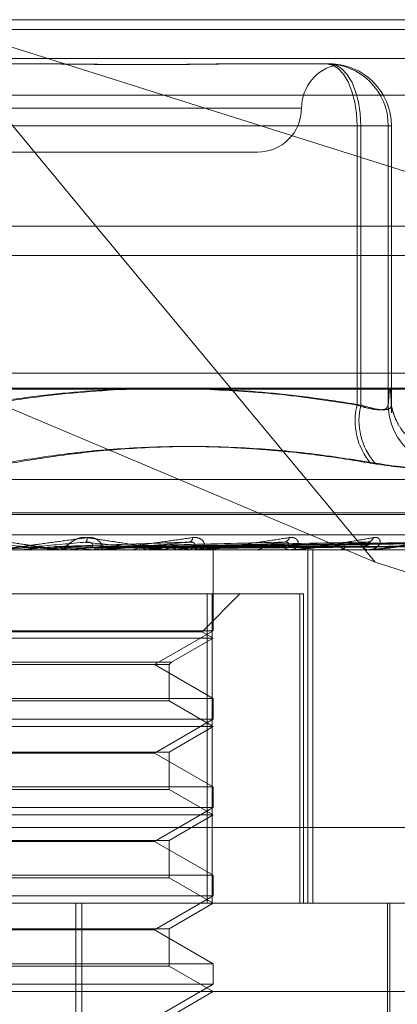
# Model space of a CAD drawing. Units: inches. Extents: x 0 to 23.4, y 0 to 16.5.
# Drawn here: x 3.8 to 3.8, y 13.3 to 13.3 of the extents above; entities that cross this region are included whole.
import ezdxf

# ---------------------------------------------------------------- set-up
doc = ezdxf.new("R2010")
doc.units = ezdxf.units.IN
doc.header["$MEASUREMENT"] = 0
doc.linetypes.add('HIDDEN', pattern=[0.07500000000000001, 0.05, -0.025])

msp = doc.modelspace()

# ---------------------------------------------------------------- linework, layer by layer
at = {"color": 7, "linetype": 'HIDDEN', "lineweight": 0}
for p, q in [((3.7892477184, 13.3293051804), (3.8540146578, 13.3293051804)), ((3.8378217099, 13.3139685983), (3.7892477184, 13.3293051804)), ((3.7892477184, 13.3293051804), (3.8019902665, 13.3139685983)), ((8.0492093578, 13.328585265), (3.4201426911, 13.328585265)), ((8.0492093578, 13.3264185983), (3.4201426911, 13.3264185983)), ((3.7907875342, 13.3260243405), (3.7973831169, 13.3260243405)), ((3.8125221489, 13.3260243405), (3.8191177316, 13.3260243405)), ((3.8191177316, 13.3260243405), (3.8192952372, 13.3260243405)), ((3.8191177316, 13.3260243405), (3.8191715974, 13.3260243405)), ((3.8192952372, 13.3260243405), (3.8193491031, 13.3260243405)), ((3.7263210285, 13.3236892486), (3.8542705578, 13.3236892486)), ((3.764860167, 13.3227435006), (3.817205503, 13.3227435006)), ((3.8213860127, 13.3214311646), (3.7930558154, 13.3214311646)), ((3.7935750561, 13.3214311646), (3.821673882, 13.3214311646)), ((3.8213860127, 13.3006887426), (3.8213860127, 13.3214311646)), ((3.8213860127, 13.3214311646), (3.8237107916, 13.3214311646)), ((3.8239421631, 13.3214311646), (3.821673882, 13.3214311646)), ((3.821673882, 13.3214311646), (3.821673882, 13.3006887426)), ((3.8237107916, 13.3214311646), (3.8237107916, 13.3006887426)), ((3.8239421631, 13.3214311646), (3.8237107916, 13.3214311646)), ((3.8239421631, 13.3006887426), (3.8239421631, 13.3214311646)), ((3.7680530265, 13.3194626607), (3.813984785, 13.3194626607)), ((3.4201426911, 13.3118019317), (8.0492093578, 13.3118019317)), ((3.7253786828, 13.3118019317), (3.8539786077, 13.3118019317)), ((3.8532661525, 13.3030584612), (3.7893840806, 13.3030584612)), ((3.8541662693, 13.3019352749), (3.7262167399, 13.3019352749)), ((3.8227265723, 13.2890109485), (3.7922251779, 13.3018614796)), ((3.8120495837, 13.3018614796), (3.8227265723, 13.2890109485)), ((3.8237107916, 13.3006887426), (3.8237456224, 13.301243157)), ((3.8333082908, 13.2951568473), (3.7487295207, 13.2951568473)), ((3.8352159065, 13.2925597735), (3.7467853272, 13.2925597735)), ((3.8352524843, 13.2926904624), (3.746821905, 13.2926904624)), ((3.8546138357, 13.291058288), (3.7266643064, 13.291058288)), ((3.7266903785, 13.2899351016), (3.8546399079, 13.2899351016)), ((3.796471697, 13.289938847), (3.7964305102, 13.2899360384)), ((3.7964305495, 13.2899351016), (3.7964305102, 13.2899360384)), ((3.802514706, 13.289938847), (3.796471697, 13.289938847)), ((3.798425046, 13.289938847), (3.7984647309, 13.2899360384)), ((3.7992368623, 13.2899351016), (3.7993411566, 13.2899351016)), ((3.7999527982, 13.289938847), (3.7999145937, 13.2899360384)), ((3.8017429023, 13.289938847), (3.8017788109, 13.2899360384)), ((3.8024322281, 13.2899351016), (3.8023298494, 13.2899351016)), ((3.8098863683, 13.289938847), (3.8023392157, 13.289938847)), ((3.80291176, 13.289938847), (3.8023392157, 13.289938847)), ((3.8155915046, 13.2904905271), (3.8024650489, 13.290169605)), ((3.8031110053, 13.289938847), (3.8030771638, 13.2899360384)), ((3.8046731655, 13.289938847), (3.8047039999, 13.2899360384)), ((3.8223139976, 13.2904935902), (3.8052288683, 13.2901712883)), ((3.8053965587, 13.2901731164), (3.807549774, 13.2902128011)), ((3.8058321724, 13.289938847), (3.8058039171, 13.2899360384)), ((3.8068189278, 13.2899351016), (3.8069173402, 13.2899351016)), ((3.8071099282, 13.289938847), (3.8071345739, 13.2899360384)), ((3.8273018854, 13.2904932186), (3.8075508031, 13.2901710858)), ((3.8080179495, 13.289938847), (3.8079963015, 13.2899360384)), ((3.8089651193, 13.289938847), (3.8089826857, 13.2899360384)), ((3.8309775897, 13.2904929225), (3.809274411, 13.290170924)), ((3.8095893368, 13.289938847), (3.8095750787, 13.2899360384)), ((3.809809844, 13.2899351016), (3.809714807, 13.2899351016)), ((3.8165761114, 13.289938847), (3.8097241733, 13.289938847)), ((3.8101716876, 13.289938847), (3.8101815397, 13.2899360384)), ((3.833208468, 13.2904926643), (3.8103376073, 13.2901707826)), ((3.8104895403, 13.289938847), (3.8104831874, 13.2899360384)), ((3.8106860244, 13.289938847), (3.8106878062, 13.2899360384)), ((3.8339139812, 13.2904924206), (3.8107020589, 13.2901706489)), ((3.8107039451, 13.2839280803), (3.8107039451, 13.2899351016)), ((3.8138299393, 13.2899351016), (3.813918913, 13.2899351016)), ((3.8165083064, 13.2899351016), (3.816424046, 13.2899351016)), ((3.8223421505, 13.289938847), (3.8164334124, 13.289938847)), ((3.8177300606, 13.2636883825), (3.8177300606, 13.2899351016)), ((3.8181075085, 13.2636883825), (3.8181075085, 13.2899351016)), ((3.8200165006, 13.2899351016), (3.8200928198, 13.2899351016)), ((3.8222855155, 13.2899351016), (3.8222150771, 13.2899351016)), ((3.8227265723, 13.2890109485), (3.8400994544, 13.2835256955)), ((3.810242426, 13.2866542617), (3.7714225974, 13.2866542617)), ((3.8098719574, 13.2838537701), (3.812672449, 13.2866542617)), ((3.810242426, 13.2636883825), (3.810242426, 13.2866542617)), ((3.810242426, 13.2866542617), (3.8171271178, 13.2866542617)), ((3.8106152141, 13.2866542617), (3.8106152141, 13.2636883825)), ((3.8171271178, 13.2636883825), (3.8171271178, 13.2866542617)), ((3.8171271178, 13.2866542617), (3.8174028082, 13.2866542617)), ((3.8174028082, 13.2866542617), (3.8174028082, 13.2636883825)), ((3.8107039451, 13.2839280803), (3.7713338664, 13.2839280803)), ((3.8107039451, 13.2833734218), (3.7713343628, 13.2833734218)), ((3.8098719574, 13.2838537701), (3.7721663294, 13.2838537701)), ((3.8063336997, 13.2814049179), (3.8107039451, 13.2839280803)), ((3.8075989249, 13.2815807376), (3.8107039451, 13.2833734218)), ((3.8107039451, 13.2833734218), (3.8098719574, 13.2838537701)), ((3.7744388866, 13.2815807376), (3.8075985068, 13.2815807376)), ((3.7746147063, 13.2814049179), (3.8074226915, 13.2814049179)), ((3.8107039451, 13.2788817555), (3.8063336997, 13.2814049179)), ((3.8074231052, 13.2814049179), (3.8075989249, 13.2815807376)), ((3.8074231052, 13.2787059358), (3.8074231052, 13.2814049179)), ((3.7908791102, 13.2788817555), (3.8107039451, 13.2788817555)), ((3.8107039451, 13.2773664005), (3.8107039451, 13.2788817555)), ((3.8074231052, 13.2787059358), (3.7746151199, 13.2787059358)), ((3.8107039451, 13.2768117421), (3.8074231052, 13.2787059358)), ((3.8107039451, 13.2773664005), (3.7713338664, 13.2773664005)), ((3.8107039451, 13.2768117421), (3.7713343628, 13.2768117421)), ((3.8063336997, 13.2748432381), (3.8107039451, 13.2773664005)), ((3.8074231052, 13.2749175483), (3.8107039451, 13.2768117421)), ((3.7746147063, 13.2749175483), (3.8074226915, 13.2749175483)), ((3.8063336997, 13.2748432381), (3.790910146, 13.2748432381)), ((3.8107039451, 13.2723200757), (3.8063336997, 13.2748432381)), ((3.8074231052, 13.2721442561), (3.8074231052, 13.2749175483)), ((3.7908791102, 13.2723200757), (3.8107039451, 13.2723200757)), ((3.8107039451, 13.2708047207), (3.8107039451, 13.2723200757)), ((3.8074231052, 13.2721442561), (3.7746151199, 13.2721442561)), ((3.8107039451, 13.2702500623), (3.8074231052, 13.2721442561)), ((3.8107039451, 13.2708047207), (3.7713338664, 13.2708047207)), ((3.8107039451, 13.2702500623), (3.7713343628, 13.2702500623)), ((3.8063336997, 13.2682815583), (3.8107039451, 13.2708047207)), ((3.8074231052, 13.2683558685), (3.8107039451, 13.2702500623)), ((3.7265600178, 13.2693043142), (3.8545095472, 13.2693043142)), ((3.7746147063, 13.2683558685), (3.8074226915, 13.2683558685)), ((3.8063336997, 13.2682815583), (3.790910146, 13.2682815583)), ((3.8107039451, 13.2657583959), (3.8063336997, 13.2682815583)), ((3.8074231052, 13.2655825763), (3.8074231052, 13.2683558685)), ((3.7908791102, 13.2657583959), (3.8107039451, 13.2657583959)), ((3.8107039451, 13.2642430409), (3.8107039451, 13.2657583959)), ((3.8074231052, 13.2655825763), (3.7746151199, 13.2655825763)), ((3.8107039451, 13.2636883825), (3.8074231052, 13.2655825763)), ((3.8546399079, 13.2636883825), (3.7266903785, 13.2636883825)), ((3.8107039451, 13.2642430409), (3.7713338664, 13.2642430409)), ((3.8005035596, 13.214475784), (3.8005035596, 13.2636883825)), ((3.8009462455, 13.214475784), (3.8009462455, 13.2636883825)), ((3.8063336997, 13.2617198785), (3.8107039451, 13.2642430409)), ((3.8074231052, 13.2617941887), (3.8107039451, 13.2636883825)), ((3.8236632627, 13.2446595111), (3.8236632627, 13.2636883825)), ((3.8238273047, 13.2505650229), (3.8238273047, 13.2636883825)), ((3.7746147063, 13.2617941887), (3.8074226915, 13.2617941887)), ((3.8063336997, 13.2617198785), (3.790910146, 13.2617198785)), ((3.8107039451, 13.2591967162), (3.8063336997, 13.2617198785)), ((3.8074231052, 13.2590208965), (3.8074231052, 13.2617941887)), ((3.7908791102, 13.2591967162), (3.8107039451, 13.2591967162)), ((3.8107039451, 13.2576813611), (3.8107039451, 13.2591967162)), ((3.8074231052, 13.2590208965), (3.7746151199, 13.2590208965)), ((3.8107039451, 13.2571267027), (3.8074231052, 13.2590208965)), ((3.8107039451, 13.2576813611), (3.7713338664, 13.2576813611)), ((3.8063336997, 13.2551581987), (3.8107039451, 13.2576813611)), ((3.8347551, 13.2571267027), (3.7260582758, 13.2571267027)), ((3.8074231052, 13.2552325089), (3.8107039451, 13.2571267027))]:
    msp.add_line(p, q, dxfattribs=at)
at = {"color": 7, "linetype": 'Continuous', "lineweight": 15}
for p, q in [((3.4201426911, 13.328585265), (8.0492093578, 13.328585265)), ((8.0492093578, 13.3139685983), (3.4201426911, 13.3139685983)), ((3.8019902665, 13.3139685983), (3.8120495837, 13.3018614796)), ((3.2558259283, 13.3018614796), (8.2053785498, 13.3018614796))]:
    msp.add_line(p, q, dxfattribs=at)
at = {"color": 7, "linetype": 'HIDDEN', "lineweight": 0, "flags": 128}
for points in [[(3.8213860127, 13.3214311646), (3.8213424284, 13.3223272488), (3.8212133501, 13.3231888969), (3.8210037384, 13.3239829964), (3.8207216486, 13.3246790304), (3.8203779211, 13.3252502508), (3.8199857652, 13.3256747058), (3.8195602513, 13.3259360839), (3.8191177316, 13.3260243405)], [(3.821673882, 13.3214311646), (3.821629212, 13.3223272488), (3.8214969187, 13.3231888969), (3.8212820861, 13.3239829964), (3.82099297, 13.3246790304), (3.820640681, 13.3252502508), (3.8202387574, 13.3256747058), (3.8198026449, 13.3259360839), (3.8193491031, 13.3260243405)]]:
    msp.add_lwpolyline(points, dxfattribs=at)
at = {"color": 7, "linetype": 'HIDDEN', "lineweight": 0}
for centre, radius, start, end in [((3.8205464648, 13.3227435006), 0.003280839895013, 100.6094785402, 180), ((3.8191176737, 13.3214312225), 0.0045931179415738, 359.9992775927, 89.9992775743), ((3.8193490452, 13.3214312225), 0.004593117941576, 359.9992775926, 89.9992775742), ((3.813984785, 13.3227435006), 0.0032808398950142, 270, 0), ((3.8261067656, 13.2995184828), 0.0048636422444171, 166.0772258733, 220.3024651359), ((3.8263288072, 13.2995393359), 0.004794733016999, 166.1298212867, 221.3355596235), ((3.8282667938, 13.3007085937), 0.0045560454573536, 180.2496440359, 252.1211748031), ((3.8009200341, 13.2907713111), 0.0004167431908585, 320.2890098815, 9.6294912921), ((3.8088134678, 13.2908382678), 0.0003581416956328, 291.5004165584, 0.4406711176), ((3.8159299573, 13.2909359248), 0.0004366863958789, 279.3559182453, 347.4480817168), ((3.8221137159, 13.2910597129), 0.0005561446448951, 274.1797150271, 336.8446101251), ((3.7346913943, 13.9687819496), 0.6816485631652837, 275.2000619988, 275.4121574391), ((3.7993394578, 13.2908885235), 0.0009534234031585, 270.1020893449, 314.8680935263), ((3.7731203872, 13.0151361644), 0.276289273669745, 84.053707104, 84.540689423), ((3.7690850405, 13.60478267), 0.3163533646861352, 275.5994684391, 276.017079861), ((3.8023328497, 13.2908657766), 0.0009306797899021, 224.5564267954, 269.8152908411), ((3.802432223, 13.2908452209), 0.0009101192442617, 270.0003199036, 275.1997832002), ((3.7966456358, 13.2205303442), 0.0701928890526139, 81.4264374547, 82.8159888163), ((3.7969598601, 13.3572327974), 0.0678763116323821, 277.5107923261, 278.8916374806), ((3.8069108789, 13.2908088198), 0.0008737420462642, 270.4237040407, 316.9885158684), ((3.8034288592, 13.2635076216), 0.0270048117086287, 78.1699075213, 80.8952817178), ((3.8040095754, 13.3134668175), 0.0238669742038629, 279.6684439044, 282.5730799802), ((3.8097237287, 13.2907713034), 0.000836249396389, 221.9025581126, 269.3887199942), ((3.8083421396, 13.2949491815), 0.0051632308438902, 283.9782555906, 292.3024422585), ((3.8098098292, 13.2907190383), 0.0007839366381852, 270.0010816435, 275.6029651777), ((3.8139041636, 13.2906915084), 0.0007565505304991, 271.1170858903, 320.7466995407), ((3.8164426963, 13.2906445974), 0.0007097408084539, 217.4728822551, 268.4942305423), ((3.8165082757, 13.2905512899), 0.0006161882359614, 270.0028536239, 276.3204631734), ((3.8200651589, 13.2905533958), 0.000618912601648, 272.5615637917, 326.6116137623), ((3.8222487595, 13.2905038108), 0.0005697057158194, 210.7176030415, 266.6105529107), ((3.8222854602, 13.290366008), 0.0004309063736801, 270.0073447632, 277.5597799392)]:
    msp.add_arc(centre, radius, start, end, dxfattribs=at)
for points, knots in [([(3.81252214886929, 13.32602434047586), (3.81250210282109, 13.32602433674325), (3.812056245256197, 13.32602425372361), (3.811172852791449, 13.32601866491835), (3.809847248279471, 13.32600333741176), (3.808490520682664, 13.32598686787651), (3.806980620137142, 13.32597282990774), (3.805439187517378, 13.32596715459027), (3.803868618276248, 13.32597157281723), (3.80240359825192, 13.32598281327281), (3.800914084055798, 13.3259987001741), (3.799267476895193, 13.3260163659092), (3.798084118224088, 13.32602423151284), (3.797407259669799, 13.32602433672314), (3.797383116913766, 13.32602434047587)], [0, 0, 0, 0, 0.0044167420358553, 0.0982357135520513, 0.192142374189401, 0.28630924421083, 0.3805649735118753, 0.4999999541269949, 0.5938191100077991, 0.6877289020554054, 0.7819071526311208, 0.8761736387943717, 0.9955832579641121, 1, 1, 1, 1]), ([(3.797791994108247, 13.32602434047587), (3.797816007460539, 13.32602433674325), (3.798350104489084, 13.32602425372361), (3.799388328193354, 13.32601866491835), (3.800892230938171, 13.32600333741177), (3.8023775454962, 13.32598686787652), (3.803972679034386, 13.32597282990775), (3.805536530666017, 13.32596715459028), (3.807066809600831, 13.32597157281724), (3.808444317877718, 13.32598281327282), (3.809795781649621, 13.32599870017411), (3.811237194405725, 13.3260163659092), (3.812232056037008, 13.32602423151284), (3.812787571638177, 13.32602433672315), (3.812807386232448, 13.32602434047588)], [0, 0, 0, 0, 0.0044167420358548, 0.0982357135517916, 0.1921423741891099, 0.2863092442108512, 0.3805649735110989, 0.4999999541266215, 0.5938191100075298, 0.6877289020554419, 0.7819071526310514, 0.8761736387941378, 0.9955832579638367, 1, 1, 1, 1]), ([(3.819295237246676, 13.32602434047588), (3.819299204550766, 13.32602433674326), (3.819387444014365, 13.32602425372362), (3.819542275253955, 13.32601866491835), (3.819720573486774, 13.32600333741178), (3.819849160448002, 13.32598686787652), (3.819934393440686, 13.32597282990775), (3.819956812452529, 13.32596715459028), (3.819916522146213, 13.32597157281723), (3.819829010398776, 13.32598281327281), (3.819690959974543, 13.3259987001741), (3.81948576557004, 13.3260163659092), (3.819297268530255, 13.32602423151284), (3.819175925577111, 13.32602433672314), (3.819171597415347, 13.32602434047587)], [0, 0, 0, 0, 0.004416742035902, 0.0982357135522748, 0.1921423741889321, 0.2863092442108426, 0.3805649735114627, 0.4999999541272649, 0.593819110007298, 0.6877289020558305, 0.7819071526311708, 0.8761736387944703, 0.9955832579642921, 1, 1, 1, 1]), ([(3.793055815377334, 13.30068874257582), (3.794208658164175, 13.30086794472299), (3.797628396455053, 13.30139952149259), (3.802471587965023, 13.30189006124181), (3.806162106531116, 13.30186934886989), (3.807564251477725, 13.30186147958348)], [0, 0, 0, 0, 0.2397399008833024, 0.7111530975948878, 1, 1, 1, 1]), ([(3.821673881952859, 13.30068874257582), (3.820525699853334, 13.30087018223079), (3.817074888491457, 13.3014154912224), (3.811254115508911, 13.30194149815701), (3.804198946273796, 13.3019535108894), (3.798291776197632, 13.3014327150887), (3.794756288306935, 13.30087505939518), (3.793575056112317, 13.30068874257581)], [0, 0, 0, 0, 0.1232750349474977, 0.3704977558947377, 0.6204248052910879, 0.8731811692953392, 1, 1, 1, 1]), ([(3.81010369135764, 13.30186147958348), (3.812009542306118, 13.30175839757525), (3.815785035663863, 13.30155419197478), (3.819530995479474, 13.30097537534536), (3.8213860127371, 13.3006887425758)], [0, 0, 0, 0, 0.5047952063191585, 1, 1, 1, 1]), ([(3.823745622364675, 13.30124315699442), (3.823752975596602, 13.30136925165957), (3.823779375873654, 13.30182196879505), (3.823825534176157, 13.30200627747452), (3.823883867910578, 13.30174140203627), (3.823922694788834, 13.30104028984988), (3.823942163118547, 13.30068874257582)], [0, 0, 0, 0, 0.1127022214842338, 0.4046343024255294, 0.7014754669628529, 1, 1, 1, 1]), ([(3.8213860127371, 13.3006887425758), (3.821583677525365, 13.30062648415508), (3.822149846738392, 13.30044815800313), (3.822944176709903, 13.30030683898076), (3.823586649841791, 13.30035354680677), (3.823669437425923, 13.30057708196915), (3.823710791599331, 13.30068874257581)], [0, 0, 0, 0, 0.1488797913307096, 0.4264348497936697, 0.7134919090695947, 0.9999999999999999, 0.9999999999999999, 0.9999999999999999, 0.9999999999999999]), ([(3.823942163118547, 13.30068874257582), (3.823933350950352, 13.30062648415509), (3.823908110347935, 13.30044815800315), (3.823561400993529, 13.30030683898078), (3.822789921147766, 13.30035354680678), (3.822045657568983, 13.30057708196916), (3.821673881952859, 13.30068874257582)], [0, 0, 0, 0, 0.1488797913298113, 0.4264348497923241, 0.7134919090698016, 1, 1, 1, 1]), ([(3.823922244942608, 13.30077751057191), (3.823932747362758, 13.3006927312167), (3.823943718137352, 13.30060417113407), (3.823960711409067, 13.30014858118293), (3.823961436870545, 13.30012913154634)], [0, 0, 0, 0, 0.957308899044305, 1, 1, 1, 1]), ([(3.826796128525237, 13.29730518507331), (3.826684670581358, 13.29733129623769), (3.826139756423734, 13.29745895284655), (3.825388845453819, 13.29806046910002), (3.824660710771983, 13.29886314266011), (3.824266171084832, 13.29958675075216), (3.824070349830927, 13.30010732017419), (3.823966981897394, 13.30049943132147), (3.8239227627426, 13.30076635574688), (3.823925219302773, 13.30075502822757), (3.823926689221087, 13.30074825024253)], [0, 0, 0, 0, 0.0346223174485313, 0.1692673513510494, 0.2843404695936625, 0.3827419335059714, 0.4706807900935014, 0.5746831405856812, 0.7455055047853225, 0.9999999999999999, 0.9999999999999999, 0.9999999999999999, 0.9999999999999999]), ([(3.822397555080143, 13.29637256912075), (3.821733211286078, 13.29648232368855), (3.819739478127064, 13.29681170333073), (3.817071707950574, 13.29714956430402), (3.814265961022971, 13.2974052347927), (3.811186500467487, 13.29759583833334), (3.807166256818483, 13.29764626533214), (3.803156760554501, 13.29742008292448), (3.799149376567385, 13.2970117931056), (3.796755131066706, 13.2966283218668), (3.795158310237562, 13.29637256912076)], [0, 0, 0, 0, 0.0730507502164639, 0.219229417506959, 0.292373448103823, 0.3802613931174412, 0.5563156917698375, 0.7327981280499586, 0.8217920782998452, 1, 1, 1, 1]), ([(3.795711877863739, 13.29637256912076), (3.797009157156878, 13.29658474693626), (3.799605782131196, 13.29700944053742), (3.803796347723566, 13.29744456738458), (3.808284040207073, 13.29765818292029), (3.813078113590789, 13.29754919661471), (3.817903309516166, 13.29713652180322), (3.821118739905573, 13.29662745283593), (3.822728660950011, 13.29637256912076)], [0, 0, 0, 0, 0.1460701271535644, 0.292372923991476, 0.4678607677316773, 0.6439417425231604, 0.8217266081560992, 1, 1, 1, 1]), ([(3.822397555080143, 13.29637256912075), (3.823175180928424, 13.29625514648785), (3.824731022413413, 13.29602021216312), (3.826265359237235, 13.29599520237647), (3.826833798064653, 13.29616045061521), (3.826861444042672, 13.29633158192078), (3.826868065456712, 13.29637256912076)], [0, 0, 0, 0, 0.3031799493554656, 0.6065898448027515, 0.9057753889702277, 0.9999999999999999, 0.9999999999999999, 0.9999999999999999, 0.9999999999999999]), ([(3.827090527213034, 13.29637256912076), (3.827023629721367, 13.29625514648786), (3.826889783999795, 13.29602021216314), (3.82554996407168, 13.29599520237647), (3.824004309015074, 13.29616045061522), (3.822975151666147, 13.29633158192079), (3.822728660950011, 13.29637256912076)], [0, 0, 0, 0, 0.3031799493565944, 0.6065898448022587, 0.9057753889714235, 1, 1, 1, 1]), ([(3.799236862275685, 13.28993510163073), (3.799240662145819, 13.28993543461589), (3.79924886885049, 13.28993615377489), (3.799223269408044, 13.2899431497318), (3.79909665511292, 13.28996748678246), (3.798605011367979, 13.29004687123501), (3.797717403597318, 13.29018056910501), (3.796396670801415, 13.29037335421987), (3.794843093643581, 13.29059482924823), (3.793665465699164, 13.29075873335262), (3.793074231284569, 13.29084102228578)], [0, 0, 0, 0, 0.0132025401097837, 0.0285139606781786, 0.0541642800160175, 0.1335656119391043, 0.3075826695263148, 0.4871063898436863, 0.7424990169534812, 1, 1, 1, 1]), ([(3.794642104956191, 13.28993510163073), (3.794647207080004, 13.28993543461589), (3.794658226304831, 13.2899361537749), (3.794718560047473, 13.2899431497318), (3.794912164480762, 13.28996748678247), (3.795511408063498, 13.29004687123501), (3.796501444504631, 13.29018056910501), (3.797919158422673, 13.29037335421987), (3.799539737381187, 13.29059482924824), (3.800732215401174, 13.29075873335262), (3.801330905375717, 13.29084102228578)], [0, 0, 0, 0, 0.0132025401108208, 0.0285139606798596, 0.0541642800156563, 0.1335656119404345, 0.3075826695262661, 0.487106389844165, 0.7424990169535877, 1, 1, 1, 1]), ([(3.801288799549873, 13.29084102228578), (3.801168975403996, 13.29084834120039), (3.801033718707048, 13.29085660274239), (3.800776123691164, 13.29081061468948), (3.800613568511478, 13.29075602995758), (3.800339376136694, 13.29062578317057), (3.800051183495587, 13.29043729088938), (3.799738332053383, 13.290179909302), (3.799489448854221, 13.28997670269999), (3.799391223751478, 13.28994914718213), (3.799341156620236, 13.28993510163073)], [0, 0, 0, 0, 0.1194461009601713, 0.1348299623642922, 0.2536738278685097, 0.2817546550332429, 0.4371652095498491, 0.6109336935309976, 0.8016857882136852, 1, 1, 1, 1]), ([(3.806818927762768, 13.28993510163073), (3.806828535401246, 13.28993543461589), (3.80684928533448, 13.28993615377489), (3.806848177519339, 13.28994314973179), (3.806772296519308, 13.28996748678247), (3.806375194350129, 13.290046871235), (3.805596584325674, 13.29018056910502), (3.804400802496852, 13.29037335421987), (3.802962581521149, 13.29059482924824), (3.801848253765691, 13.29075873335262), (3.801288799549873, 13.29084102228578)], [0, 0, 0, 0, 0.0132025401089808, 0.028513960679491, 0.0541642800143104, 0.1335656119392968, 0.3075826695254683, 0.4871063898438834, 0.7424990169521888, 1, 1, 1, 1]), ([(3.801330905375717, 13.29084102228578), (3.801453578340815, 13.29084834120038), (3.801592050765905, 13.29085660274239), (3.801829586042339, 13.29081061468949), (3.801968092553416, 13.29075602995758), (3.802178446988259, 13.29062578317056), (3.802363467424605, 13.29043729088938), (3.802475955253707, 13.290179909302), (3.802468788741496, 13.28997670269999), (3.802376758777211, 13.28994914718213), (3.80232984942134, 13.28993510163073)], [0, 0, 0, 0, 0.1194461009604782, 0.1348299623654436, 0.2536738278699157, 0.2817546550329853, 0.4371652095505787, 0.6109336935308367, 0.8016857882148183, 1, 1, 1, 1]), ([(3.802432228056134, 13.28993510163073), (3.80244307898026, 13.28993543461589), (3.802466514078457, 13.28993615377489), (3.802547448262828, 13.2899431497318), (3.802777285999274, 13.28996748678246), (3.803421674117256, 13.290046871235), (3.804435685713569, 13.29018056910501), (3.805854349558673, 13.29037335421988), (3.807446554073628, 13.29059482924823), (3.808595010272968, 13.29075873335262), (3.809171598856761, 13.29084102228578)], [0, 0, 0, 0, 0.0132025401097278, 0.0285139606790403, 0.0541642800153891, 0.1335656119393248, 0.3075826695253323, 0.4871063898429012, 0.7424990169527264, 1, 1, 1, 1]), ([(3.809171598856761, 13.29084102228578), (3.809287599403449, 13.29084834120038), (3.809418540047128, 13.29085660274238), (3.809632592232528, 13.29081061468949), (3.809752304365797, 13.29075602995757), (3.80992283407625, 13.29062578317056), (3.810053405369208, 13.29043729088937), (3.810075944085697, 13.290179909302), (3.809963485516377, 13.28997670269999), (3.80979876704469, 13.28994914718212), (3.809714807027242, 13.28993510163073)], [0, 0, 0, 0, 0.1194461009599252, 0.1348299623667084, 0.253673827869517, 0.2817546550337579, 0.4371652095505157, 0.6109336935289275, 0.8016857882118299, 1, 1, 1, 1]), ([(3.809809843950121, 13.28993510163073), (3.809826051493895, 13.28993543461588), (3.809861055459951, 13.28993615377489), (3.809959664913763, 13.28994314973179), (3.810217429018722, 13.28996748678246), (3.810883671806435, 13.290046871235), (3.811885009536863, 13.29018056910501), (3.813253349101362, 13.29037335421987), (3.814759632753157, 13.29059482924823), (3.815822558932528, 13.29075873335261), (3.816356206711864, 13.29084102228577)], [0, 0, 0, 0, 0.0132025401111907, 0.0285139606802365, 0.0541642800162749, 0.1335656119398813, 0.3075826695258955, 0.4871063898430678, 0.7424990169516285, 0.9999999999999999, 0.9999999999999999, 0.9999999999999999, 0.9999999999999999]), ([(3.816356206711863, 13.29084102228577), (3.816461342278157, 13.29084834120037), (3.816580018604408, 13.29085660274237), (3.816762851295036, 13.29081061468948), (3.816859442342121, 13.29075602995757), (3.816983983940121, 13.29062578317055), (3.817055386902996, 13.29043729088937), (3.816987161898919, 13.29017990930199), (3.816773475818192, 13.28997670269998), (3.816542022193837, 13.28994914718212), (3.8164240460486, 13.28993510163072)], [0, 0, 0, 0, 0.1194461009563732, 0.1348299623641168, 0.2536738278681723, 0.2817546550309464, 0.4371652095506046, 0.610933693528622, 0.8016857882133388, 1, 1, 1, 1]), ([(3.816508306377554, 13.28993510163072), (3.81652928475811, 13.28993543461588), (3.816574592457484, 13.28993615377488), (3.81668731317815, 13.28994314973179), (3.816963687385276, 13.28996748678246), (3.817627705092498, 13.290046871235), (3.8185801780025, 13.290180569105), (3.819848737929378, 13.29037335421986), (3.821214659702227, 13.29059482924823), (3.822153638940085, 13.29075873335261), (3.822625058493813, 13.29084102228577)], [0, 0, 0, 0, 0.0132025401101972, 0.0285139606803029, 0.0541642800163545, 0.1335656119387086, 0.3075826695265527, 0.4871063898436938, 0.7424990169522067, 1, 1, 1, 1]), ([(3.822625058493813, 13.29084102228577), (3.822715529206418, 13.29084834120037), (3.8228176519436, 13.29085660274237), (3.822962657089686, 13.29081061468948), (3.823032635998427, 13.29075602995757), (3.823106688226188, 13.29062578317056), (3.823116342169806, 13.29043729088936), (3.822959819274615, 13.29017990930199), (3.822652628854158, 13.28997670269998), (3.82236280541417, 13.28994914718212), (3.822215077106418, 13.28993510163072)], [0, 0, 0, 0, 0.119446100956681, 0.134829962362963, 0.2536738278665832, 0.2817546550322381, 0.4371652095484374, 0.6109336935284717, 0.8016857882127234, 0.9999999999999999, 0.9999999999999999, 0.9999999999999999, 0.9999999999999999]), ([(3.822285515453626, 13.28993510163072), (3.822310506457638, 13.28993543461588), (3.822364480352045, 13.28993615377488), (3.822487238319005, 13.28994314973179), (3.82277223374438, 13.28996748678246), (3.823410027041072, 13.29004687123499), (3.824279210278043, 13.290180569105), (3.825402141506336, 13.29037335421987), (3.826578333428496, 13.29059482924822), (3.827359428568698, 13.29075873335261), (3.827751581565872, 13.29084102228578)], [0, 0, 0, 0, 0.013202540109062, 0.0285139606788739, 0.0541642800148456, 0.1335656119393693, 0.3075826695254927, 0.4871063898428333, 0.7424990169537827, 1, 1, 1, 1]), ([(3.79295509008424, 13.29050504741603), (3.794111512733005, 13.29040265937933), (3.796051738236762, 13.29023087453899), (3.798090809765502, 13.290044692821), (3.798964798555433, 13.28996066783021), (3.79911940632161, 13.28994429673098), (3.799157239167222, 13.2899395733111), (3.799154125732047, 13.28993906995759), (3.799152746694496, 13.28993884700662)], [0, 0, 0, 0, 0.5273188798744615, 0.8847263069765214, 0.9590362595974341, 0.9800473728122615, 0.9911623590755659, 1, 1, 1, 1]), ([(3.801240625026886, 13.29050504741603), (3.800078841491559, 13.29040265937933), (3.798129621586972, 13.29023087453899), (3.79598845262991, 13.290044692821), (3.795001387970911, 13.28996066783021), (3.794802042761882, 13.28994429673099), (3.794741489485225, 13.2899395733111), (3.794731832755859, 13.2899390699576), (3.794727555489219, 13.28993884700663)], [0, 0, 0, 0, 0.5273188798741114, 0.8847263069758665, 0.9590362595966445, 0.9800473728113495, 0.9911623590755471, 1, 1, 1, 1]), ([(3.795974516090163, 13.29005554804414), (3.796143296803901, 13.29006011060873), (3.796987200559557, 13.29008292343677), (3.798879957138783, 13.29013478866443), (3.800616341590202, 13.29018334521058), (3.801669684698054, 13.29021280107398)], [0, 0, 0, 0, 0.0895371415803417, 0.4476858070869811, 1, 1, 1, 1]), ([(3.796410124785879, 13.28993532520929), (3.796588655550963, 13.28993528655216), (3.79718124412038, 13.28993515823939), (3.79777321583806, 13.28993512508755), (3.798186842631252, 13.28993510192346)], [0, 0, 0, 0, 0.3012727114523134, 1, 1, 1, 1]), ([(3.798486049809542, 13.2899353252093), (3.798581844997932, 13.28994594838428), (3.798727286720442, 13.28996207709486), (3.798856282789293, 13.29003176132959), (3.798900315599294, 13.29005554804414)], [0, 0, 0, 0, 0.6586499852763048, 1, 1, 1, 1]), ([(3.798486049809542, 13.2899353252093), (3.798736029165473, 13.28993528655216), (3.799565773601386, 13.2899351582394), (3.800396110680607, 13.28993512508756), (3.800976289856643, 13.28993510192346)], [0, 0, 0, 0, 0.3012727113435867, 1, 1, 1, 1]), ([(3.79890031559929, 13.29005554804414), (3.798933091124852, 13.29007340908876), (3.799055837623576, 13.29014029987548), (3.799231647730237, 13.29018126276989), (3.799368751204634, 13.29017414045378), (3.79940622636012, 13.29017219367669)], [0, 0, 0, 0, 0.2093091832167835, 0.7838766564428116, 0.9999999999999999, 0.9999999999999999, 0.9999999999999999, 0.9999999999999999]), ([(3.798900315599294, 13.29005554804414), (3.799159595855443, 13.29006011137068), (3.8004559974234, 13.29008292800844), (3.80260201409509, 13.29012135777498), (3.804480037707078, 13.29015614548943), (3.805328222385462, 13.2901718569034)], [0, 0, 0, 0, 0.120562715346523, 0.6028137102854292, 1, 1, 1, 1]), ([(3.798984184744923, 13.29017219367668), (3.799262519832785, 13.29018131652665), (3.800654197206496, 13.29022693083993), (3.803960624747301, 13.29033656670295), (3.807018611057409, 13.2904399376662), (3.80894472954724, 13.29050504741603)], [0, 0, 0, 0, 0.0846963374232928, 0.4234822757474585, 1, 1, 1, 1]), ([(3.799490459427172, 13.29005554804413), (3.799457895679554, 13.29007340908875), (3.799335942303149, 13.29014029987548), (3.799160249615241, 13.29018126276988), (3.79902197893769, 13.29017414045378), (3.798984184744923, 13.29017219367668)], [0, 0, 0, 0, 0.2093091832000145, 0.7838766564337009, 1, 1, 1, 1]), ([(3.799490459427168, 13.29005554804413), (3.799776189175229, 13.29006011060873), (3.801204838232052, 13.29008292343676), (3.804403216295408, 13.29013478866442), (3.807327415945831, 13.29018334521057), (3.809101323530207, 13.29021280107398)], [0, 0, 0, 0, 0.0895371415803861, 0.4476858070865115, 1, 1, 1, 1]), ([(3.799896197717407, 13.28993532520929), (3.799803163731009, 13.28994594838427), (3.79966191422296, 13.28996207709485), (3.799534091660683, 13.29003176132958), (3.799490459427168, 13.29005554804413)], [0, 0, 0, 0, 0.6586499852782731, 1, 1, 1, 1]), ([(3.799896197717407, 13.28993532520929), (3.800190998016294, 13.28993528655215), (3.801169514448995, 13.28993515823939), (3.802147458169857, 13.28993512508755), (3.802830774134281, 13.28993510192345)], [0, 0, 0, 0, 0.3012727114593336, 1, 1, 1, 1]), ([(3.801034376252191, 13.29050504741603), (3.802134833195213, 13.29040265937933), (3.803981160425936, 13.29023087453899), (3.805859316683753, 13.290044692821), (3.806617772258257, 13.28996066783021), (3.806735327184944, 13.28994429673098), (3.806756184661845, 13.2899395733111), (3.806744633967607, 13.28993906995759), (3.80673951780485, 13.28993884700662)], [0, 0, 0, 0, 0.5273188798736839, 0.8847263069754903, 0.9590362595952371, 0.9800473728104167, 0.9911623590739711, 1, 1, 1, 1]), ([(3.80166968469801, 13.29021280107402), (3.80172123318198, 13.29022925215923), (3.801791418224883, 13.29025165088043), (3.801743228733279, 13.29036490425302), (3.801654629997622, 13.2904392575963), (3.801513060966826, 13.29049229784913), (3.8013727324766, 13.29051227138751), (3.801277965592821, 13.29050708929319), (3.801240625026898, 13.29050504741603)], [0, 0, 0, 0, 0.4235571565749704, 0.5766877106324575, 0.731134758692744, 0.8323151788300157, 0.9339279095225937, 1, 1, 1, 1]), ([(3.801798633960047, 13.2899353252093), (3.801885110051108, 13.28994594838428), (3.802016402988167, 13.28996207709486), (3.802132212902744, 13.29003176132959), (3.802171744618791, 13.29005554804414)], [0, 0, 0, 0, 0.6586499852703203, 0.9999999999999999, 0.9999999999999999, 0.9999999999999999, 0.9999999999999999]), ([(3.801798633960047, 13.2899353252093), (3.802158914009639, 13.28993528735722), (3.803355332690173, 13.28993516165798), (3.804588500614921, 13.28993510284396), (3.805461362134131, 13.28993510167916), (3.805497654194922, 13.28993510163073)], [0, 0, 0, 0, 0.292270927885736, 0.9705738585746179, 1, 1, 1, 1]), ([(3.802171744618792, 13.29005554804414), (3.802540417226199, 13.29006011060874), (3.804383780671652, 13.29008292343677), (3.808494705182734, 13.29013478866443), (3.81222630334402, 13.29018334521057), (3.814490003183796, 13.29021280107398)], [0, 0, 0, 0, 0.0895371415795271, 0.4476858070866414, 1, 1, 1, 1]), ([(3.802171744618791, 13.29005554804414), (3.802201148152381, 13.29007340908876), (3.802311266319424, 13.29014029987549), (3.802468733770089, 13.29018126276989), (3.80259121772129, 13.29017414045378), (3.802624696851823, 13.29017219367669)], [0, 0, 0, 0, 0.2093091831862277, 0.7838766564328219, 1, 1, 1, 1]), ([(3.802246758353333, 13.29017219367668), (3.802632505390038, 13.29018131652665), (3.804561243254458, 13.29022693083992), (3.809133714223648, 13.29033656670295), (3.813347090144359, 13.2904399376662), (3.81600094808959, 13.29050504741602)], [0, 0, 0, 0, 0.0846963374238131, 0.4234822757477482, 0.9999999999999999, 0.9999999999999999, 0.9999999999999999, 0.9999999999999999]), ([(3.802700218741166, 13.29005554804413), (3.8026711109197, 13.29007340908875), (3.802562100214018, 13.29014029987548), (3.802404796718846, 13.29018126276988), (3.80228068296555, 13.29017414045378), (3.802246758353333, 13.29017219367668)], [0, 0, 0, 0, 0.2093091832023292, 0.7838766564374068, 1, 1, 1, 1]), ([(3.80894472954724, 13.29050504741603), (3.80783195221465, 13.29040265937933), (3.805964954051823, 13.29023087453899), (3.80385215748276, 13.290044692821), (3.802833830944421, 13.28996066783021), (3.802613460425923, 13.28994429673098), (3.80254038685412, 13.2899395733111), (3.802522589156013, 13.28993906995759), (3.802514706000395, 13.28993884700662)], [0, 0, 0, 0, 0.527318879873057, 0.8847263069745538, 0.959036259595549, 0.9800473728099954, 0.9911623590748202, 1, 1, 1, 1]), ([(3.802700218741166, 13.29005554804413), (3.803092570506, 13.29006011060873), (3.805054329764797, 13.29008292343676), (3.809442731595734, 13.29013478866442), (3.813449058250882, 13.29018334521057), (3.815879416669813, 13.29021280107397)], [0, 0, 0, 0, 0.089537141580415, 0.4476858070869698, 1, 1, 1, 1]), ([(3.803061422186979, 13.28993532520928), (3.803461837168772, 13.28993528655215), (3.8047909153316, 13.28993515823939), (3.806119485621816, 13.28993512508755), (3.8070477939384, 13.28993510192345)], [0, 0, 0, 0, 0.3012727114104998, 1, 1, 1, 1]), ([(3.80472161064603, 13.28993532520929), (3.804795642168525, 13.28994594838428), (3.804908041051315, 13.28996207709486), (3.805006479139555, 13.29003176132959), (3.805040080982425, 13.29005554804414)], [0, 0, 0, 0, 0.6586499852792627, 1, 1, 1, 1]), ([(3.80472161064603, 13.28993532520929), (3.805179167443827, 13.28993528735722), (3.806698622936602, 13.28993516165798), (3.808264553820892, 13.28993510284395), (3.809372905300546, 13.28993510167916), (3.809418988623495, 13.28993510163073)], [0, 0, 0, 0, 0.2922709278856925, 0.9705738585735671, 1, 1, 1, 1]), ([(3.805040080982425, 13.29005554804414), (3.805504814031197, 13.29006011060874), (3.807828479789863, 13.29008292343677), (3.813013228455939, 13.29013478866443), (3.817724143080742, 13.29018334521058), (3.820581925784143, 13.29021280107398)], [0, 0, 0, 0, 0.0895371415803674, 0.4476858070867381, 1, 1, 1, 1]), ([(3.805040080982431, 13.29005554804414), (3.805065023187041, 13.29007395735742), (3.805144163984019, 13.29013236950455), (3.805232066049073, 13.29014925594581), (3.805292264687122, 13.29016082041549)], [0, 0, 0, 0, 0.3151624138502438, 0.9999999999999999, 0.9999999999999999, 0.9999999999999999, 0.9999999999999999]), ([(3.805103528114083, 13.29017219367668), (3.805582745196671, 13.29018131652665), (3.807978833940119, 13.29022693083993), (3.813652087323379, 13.29033656670295), (3.818868570471082, 13.2904399376662), (3.822154250531018, 13.29050504741602)], [0, 0, 0, 0, 0.0846963374233956, 0.4234822757476226, 1, 1, 1, 1]), ([(3.805487784967613, 13.29005554804413), (3.805463227859251, 13.29007391261307), (3.805382687850294, 13.2901341429352), (3.805291329734698, 13.29015145067043), (3.805227827229917, 13.29016348117842)], [0, 0, 0, 0, 0.3049057068839686, 0.9999999999999999, 0.9999999999999999, 0.9999999999999999, 0.9999999999999999]), ([(3.805487784967615, 13.29005554804413), (3.805972578134172, 13.29006011060873), (3.808396544503998, 13.29008292343676), (3.813816361826487, 13.29013478866442), (3.81876001640267, 13.29018334521056), (3.821758986170669, 13.29021280107397)], [0, 0, 0, 0, 0.0895371415800257, 0.4476858070864106, 1, 1, 1, 1]), ([(3.805791398735366, 13.28993532520929), (3.805722177765706, 13.28994594838427), (3.805617082538792, 13.28996207709485), (3.805520688928058, 13.29003176132958), (3.805487784967615, 13.29005554804413)], [0, 0, 0, 0, 0.6586499852750822, 1, 1, 1, 1]), ([(3.805791398735366, 13.28993532520929), (3.806282956359345, 13.28993528655215), (3.807914559904813, 13.28993515823939), (3.809545738772741, 13.28993512508755), (3.810685487960443, 13.28993510192345)], [0, 0, 0, 0, 0.3012727113424906, 1, 1, 1, 1]), ([(3.807149335874338, 13.28993532520929), (3.807208247136153, 13.28994594838428), (3.807297689576191, 13.28996207709486), (3.807375198029117, 13.29003176132959), (3.807401655540664, 13.29005554804414)], [0, 0, 0, 0, 0.6586499852849607, 1, 1, 1, 1]), ([(3.807149335874338, 13.28993532520929), (3.807687632125259, 13.28993528735722), (3.809475207349029, 13.28993516165798), (3.811317304378462, 13.28993510284394), (3.812621087101062, 13.28993510167916), (3.812675296114491, 13.28993510163073)], [0, 0, 0, 0, 0.2922709278857264, 0.9705738585815248, 1, 1, 1, 1]), ([(3.807401655540664, 13.29005554804414), (3.807945652367562, 13.29006011060873), (3.810665637104671, 13.29008292343677), (3.816736819600206, 13.29013478866444), (3.822256785959818, 13.29018334521058), (3.825605363814061, 13.29021280107398)], [0, 0, 0, 0, 0.0895371415801831, 0.4476858070870757, 1, 1, 1, 1]), ([(3.807401655540664, 13.29005554804414), (3.807421272754548, 13.29007394972842), (3.807483864845075, 13.29013266346295), (3.807553034432468, 13.2901496197858), (3.807600525328851, 13.29016126176607)], [0, 0, 0, 0, 0.3134136233469388, 0.9999999999999999, 0.9999999999999999, 0.9999999999999999, 0.9999999999999999]), ([(3.807451242924775, 13.29017219367668), (3.808006609899293, 13.29018131652666), (3.810783448631623, 13.29022693083993), (3.817352438270192, 13.29033656670295), (3.823383491352506, 13.2904399376662), (3.827182240489017, 13.29050504741602)], [0, 0, 0, 0, 0.0846963374236528, 0.4234822757482098, 1, 1, 1, 1]), ([(3.807752408200145, 13.29005554804413), (3.807733205399129, 13.29007340908875), (3.807661289646443, 13.29014029987547), (3.807556950494246, 13.29018126276988), (3.807473934176302, 13.29017414045378), (3.807451242924775, 13.29017219367668)], [0, 0, 0, 0, 0.2093091832071037, 0.7838766564384556, 1, 1, 1, 1]), ([(3.807752408200145, 13.29005554804413), (3.808312121080275, 13.29006011060873), (3.811110686100957, 13.29008292343676), (3.817366032595762, 13.29013478866441), (3.823068338536014, 13.29018334521056), (3.826527529071913, 13.29021280107398)], [0, 0, 0, 0, 0.0895371415798922, 0.4476858070867477, 1, 1, 1, 1]), ([(3.807987458897203, 13.28993532520929), (3.807934139322878, 13.28994594838427), (3.807853186501932, 13.28996207709485), (3.807778054507537, 13.29003176132958), (3.807752408200145, 13.29005554804413)], [0, 0, 0, 0, 0.6586499852909931, 1, 1, 1, 1]), ([(3.807987458897203, 13.28993532520929), (3.808552392990102, 13.28993528655215), (3.810427551514207, 13.28993515823939), (3.812302383904785, 13.28993512508755), (3.813612380457596, 13.28993510192345)], [0, 0, 0, 0, 0.3012727114202901, 1, 1, 1, 1]), ([(3.809101323530165, 13.29021280107402), (3.809197040288745, 13.29022925215922), (3.809327361964384, 13.29025165088042), (3.809355981599889, 13.29036490425301), (3.809308337158001, 13.2904392575963), (3.809195858377797, 13.29049229784913), (3.809071147822757, 13.2905122713875), (3.808980462051075, 13.29050708929318), (3.808944729547263, 13.29050504741603)], [0, 0, 0, 0, 0.423557156578643, 0.5766877106327546, 0.7311347586983624, 0.8323151788313357, 0.9339279095217238, 1, 1, 1, 1]), ([(3.808994065329845, 13.28993532520929), (3.809035727124481, 13.28994594838428), (3.809098980438941, 13.28996207709486), (3.809152757899116, 13.29003176132959), (3.809171114835939, 13.29005554804414)], [0, 0, 0, 0, 0.6586499852766523, 1, 1, 1, 1]), ([(3.808994065329845, 13.28993532520929), (3.809593645605031, 13.28993528735722), (3.811584732934254, 13.28993516165798), (3.813636417917524, 13.28993510284395), (3.815088509783281, 13.28993510167916), (3.81514888523243, 13.28993510163073)], [0, 0, 0, 0, 0.292270927884948, 0.9705738585739577, 1, 1, 1, 1]), ([(3.809171114835939, 13.29005554804414), (3.809774713978267, 13.29006011060873), (3.812792710358552, 13.29008292343677), (3.819530898329889, 13.29013478866444), (3.825660410457927, 13.29018334521058), (3.829378757134723, 13.29021280107398)], [0, 0, 0, 0, 0.0895371415800533, 0.4476858070865062, 1, 1, 1, 1]), ([(3.809171114835938, 13.29005554804414), (3.809184697008017, 13.29007394387482), (3.80922821959393, 13.29013289130359), (3.809275866950702, 13.29014990177634), (3.809308644910695, 13.2901616037601)], [0, 0, 0, 0, 0.3120718080941215, 0.9999999999999999, 0.9999999999999999, 0.9999999999999999, 0.9999999999999999]), ([(3.809205050255245, 13.29017219367668), (3.809816494712241, 13.29018131652666), (3.812873721246695, 13.29022693083993), (3.820101026739664, 13.29033656670295), (3.826728671784452, 13.2904399376662), (3.830903193306211, 13.29050504741603)], [0, 0, 0, 0, 0.0846963374234939, 0.4234822757481115, 1, 1, 1, 1]), ([(3.809412239054722, 13.29005554804413), (3.809399127354768, 13.29007340908875), (3.809350023176141, 13.29014029987548), (3.809278344904796, 13.29018126276988), (3.809220783729554, 13.29017414045378), (3.809205050255245, 13.29017219367668)], [0, 0, 0, 0, 0.2093091832013359, 0.7838766564359846, 1, 1, 1, 1]), ([(3.809412239054722, 13.29005554804413), (3.810026642166614, 13.29006011060873), (3.813098658406699, 13.29008292343676), (3.819963449553381, 13.29013478866442), (3.826218310663804, 13.29018334521057), (3.830012697808802, 13.29021280107398)], [0, 0, 0, 0, 0.0895371415798602, 0.4476858070867102, 1, 1, 1, 1]), ([(3.80957023133649, 13.28993532520929), (3.809534740265834, 13.28994594838427), (3.809480855696718, 13.28996207709485), (3.809429700784694, 13.29003176132958), (3.809412239054722, 13.29005554804413)], [0, 0, 0, 0, 0.658649985292207, 1, 1, 1, 1]), ([(3.80957023133649, 13.28993532520929), (3.810188123708267, 13.28993528655215), (3.812239064097451, 13.28993515823939), (3.814289788684446, 13.28993512508755), (3.815722685914973, 13.28993510192345)], [0, 0, 0, 0, 0.301272711306205, 1, 1, 1, 1]), ([(3.81600094808959, 13.29050504741602), (3.814977395631845, 13.29040265937932), (3.813260097388787, 13.29023087453898), (3.81125203518063, 13.29004469282099), (3.810239251737209, 13.2899606678302), (3.810005820673988, 13.28994429673098), (3.809922867876277, 13.28993957331109), (3.809897572464619, 13.28993906995759), (3.809886368337807, 13.28993884700662)], [0, 0, 0, 0, 0.5273188798728937, 0.8847263069756548, 0.9590362595946355, 0.9800473728090533, 0.9911623590745992, 1, 1, 1, 1]), ([(3.810189125683601, 13.28993532520929), (3.810828319589567, 13.28993528735722), (3.812950955939968, 13.28993516165798), (3.815138075640899, 13.28993510284392), (3.816685994261991, 13.28993510167916), (3.816750354020605, 13.28993510163073)], [0, 0, 0, 0, 0.2922709278862071, 0.9705738585839748, 1, 1, 1, 1]), ([(3.810284505999031, 13.29005554804414), (3.810925891811128, 13.29006011060873), (3.814132821582101, 13.29008292343677), (3.821294479359764, 13.29013478866444), (3.827812000717632, 13.29018334521058), (3.831765725480016, 13.29021280107398)], [0, 0, 0, 0, 0.0895371415805343, 0.4476858070870152, 1, 1, 1, 1]), ([(3.810301562939068, 13.29017219367668), (3.81094698568276, 13.29018131652666), (3.814174103886848, 13.29022693083993), (3.821798511583161, 13.29033656670296), (3.828783208230339, 13.29043993766621), (3.833182624052939, 13.29050504741603)], [0, 0, 0, 0, 0.0846963374232895, 0.4234822757476273, 1, 1, 1, 1]), ([(3.810407286919609, 13.29005554804413), (3.810400740211711, 13.29007340908875), (3.810376222360081, 13.29014029987548), (3.810339795609089, 13.29018126276988), (3.810309769987403, 13.29017414045378), (3.810301562939068, 13.29017219367668)], [0, 0, 0, 0, 0.2093091832010638, 0.783876656438031, 1, 1, 1, 1]), ([(3.810389369767822, 13.29017219367669), (3.811032382350272, 13.29018131652666), (3.8142474497314, 13.29022693083993), (3.821834971319837, 13.29033656670297), (3.828772655015686, 13.29043993766621), (3.833142459026575, 13.29050504741603)], [0, 0, 0, 0, 0.0846963374232285, 0.4234822757481747, 1, 1, 1, 1]), ([(3.810407286919609, 13.29005554804413), (3.811054174133994, 13.29006011060873), (3.814288610922508, 13.29008292343676), (3.821514735282971, 13.29013478866443), (3.82809608458616, 13.29018334521058), (3.832088529302665, 13.29021280107398)], [0, 0, 0, 0, 0.089537141580272, 0.4476858070865451, 1, 1, 1, 1]), ([(3.810482510533372, 13.28993532520929), (3.811131028943808, 13.28993528655215), (3.81328362486637, 13.28993515823939), (3.815436123117723, 13.28993512508755), (3.81694013238431, 13.28993510192345)], [0, 0, 0, 0, 0.301272711538325, 1, 1, 1, 1]), ([(3.810691324340763, 13.28993532520929), (3.811347029644812, 13.28993528655216), (3.813523480677498, 13.2899351582394), (3.815699955700052, 13.28993512508756), (3.817220718191065, 13.28993510192346)], [0, 0, 0, 0, 0.3012727114927535, 1, 1, 1, 1]), ([(3.810701150150903, 13.29017219367668), (3.811357223921709, 13.29018131652666), (3.814637597335369, 13.29022693083994), (3.822383541275676, 13.29033656670296), (3.82947284438996, 13.29043993766621), (3.833938148163002, 13.29050504741603)], [0, 0, 0, 0, 0.0846963374238778, 0.423482275747974, 0.9999999999999999, 0.9999999999999999, 0.9999999999999999, 0.9999999999999999]), ([(3.81070222460167, 13.29015151960111), (3.810702285565475, 13.29016146115456), (3.810702413127617, 13.29018226310171), (3.810701583360324, 13.2901756475565), (3.810701150150903, 13.29017219367668)], [0, 0, 0, 0, 0.4779145617205013, 1, 1, 1, 1]), ([(3.810701588172406, 13.29005554804413), (3.811357579299903, 13.29006011060873), (3.814637535664071, 13.29008292343677), (3.821963822276441, 13.29013478866443), (3.828633792661041, 13.29018334521058), (3.832679997594781, 13.29021280107398)], [0, 0, 0, 0, 0.0895371415800845, 0.4476858070867459, 0.9999999999999999, 0.9999999999999999, 0.9999999999999999, 0.9999999999999999]), ([(3.810701588172406, 13.29005554804413), (3.810701925206817, 13.29007618550451), (3.810702333278985, 13.29010117278455), (3.810702291929018, 13.29011031426447), (3.810702284730759, 13.29011190562572)], [0, 0, 0, 0, 0.8259186411964836, 1, 1, 1, 1]), ([(3.815879416669779, 13.29021280107401), (3.816015842249927, 13.29022925215922), (3.816201590393397, 13.29025165088042), (3.816305984767804, 13.29036490425301), (3.816301016613933, 13.29043925759629), (3.81622169336053, 13.29049229784912), (3.816117108105042, 13.2905122713875), (3.816033781065532, 13.29050708929317), (3.816000948089626, 13.29050504741602)], [0, 0, 0, 0, 0.4235571565786169, 0.5766877106389692, 0.73113475869888, 0.8323151788380146, 0.9339279095285029, 1, 1, 1, 1]), ([(3.822154250531018, 13.29050504741602), (3.821256916800774, 13.29040265937932), (3.819751386110366, 13.29023087453898), (3.817920634863292, 13.29004469282099), (3.816949999147202, 13.2899606678302), (3.81671194434609, 13.28994429673097), (3.816622110452716, 13.28993957331109), (3.816590231569597, 13.28993906995758), (3.81657611141793, 13.28993884700661)], [0, 0, 0, 0, 0.5273188798748869, 0.8847263069768286, 0.9590362595965535, 0.9800473728111422, 0.9911623590761337, 1, 1, 1, 1]), ([(3.821758986170629, 13.29021280107401), (3.821930700582297, 13.29022898687252), (3.82216449568978, 13.29025102439671), (3.822343496574735, 13.29036569030768), (3.822375093711056, 13.29043663246201), (3.822354508215885, 13.29048353724842), (3.822318615482107, 13.29049058911044), (3.822313857306514, 13.2904915239514)], [0, 0, 0, 0, 0.4996084572711248, 0.6802341855436319, 0.8624127893410222, 0.9817605392867101, 1, 1, 1, 1]), ([(3.82180412261682, 13.29048996537102), (3.821850652748164, 13.29049840232445), (3.821929857436015, 13.29051276390573), (3.821985032617127, 13.29050730103224), (3.822007794206396, 13.29050504741603)], [0, 0, 0, 0, 0.5874668861958143, 1, 1, 1, 1]), ([(3.822313857306514, 13.2904915239514), (3.822291152662647, 13.29049917243641), (3.822251034806117, 13.29051268688859), (3.82218354470528, 13.29050735969289), (3.822154250531058, 13.29050504741602)], [0, 0, 0, 0, 0.5659485782684047, 1, 1, 1, 1]), ([(3.827182240489017, 13.29050504741602), (3.826443557465275, 13.29040265937933), (3.825204208129294, 13.29023087453899), (3.823616935963312, 13.29004469282099), (3.822723529278325, 13.2899606678302), (3.822489454660068, 13.28994429673097), (3.822395986502006, 13.28993957331109), (3.822358676333314, 13.28993906995758), (3.822342150495857, 13.28993884700662)], [0, 0, 0, 0, 0.5273188798739198, 0.8847263069764933, 0.9590362595979183, 0.9800473728106854, 0.9911623590752783, 1, 1, 1, 1])]:
    msp.add_open_spline(points, degree=3, knots=knots, dxfattribs=at)

doc.saveas('drawing.dxf')
